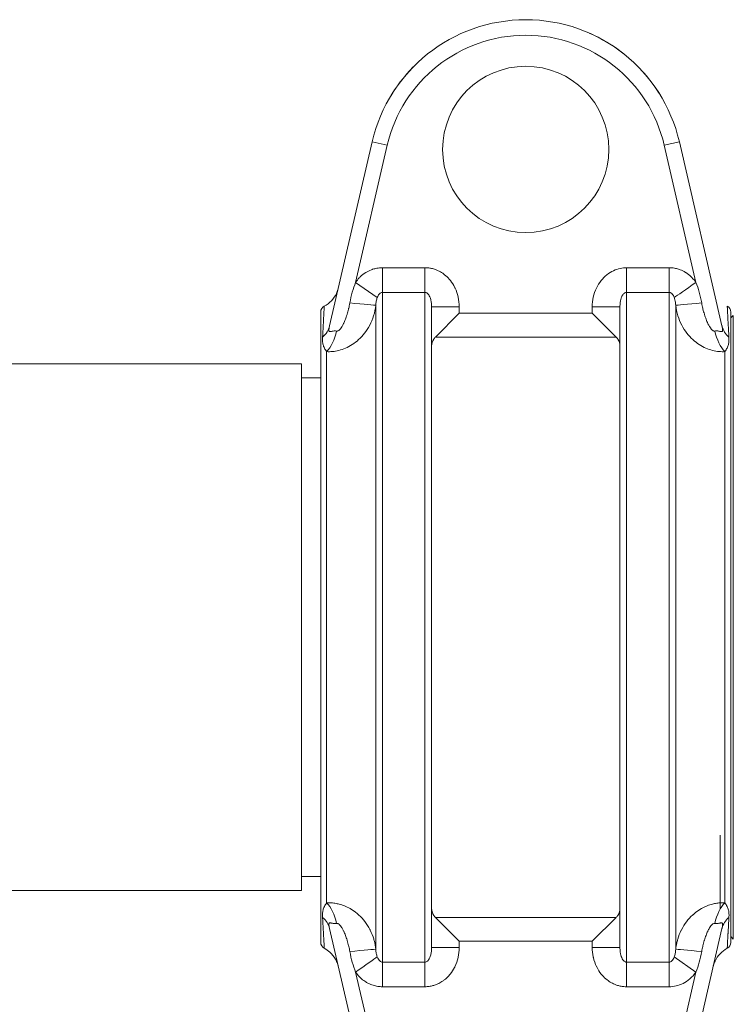
# Model space of a CAD drawing. Units: inches. Extents: x 15 to 210, y 1 to 308.
# Drawn here: x 72 to 75, y 37 to 41 of the extents above; entities that cross this region are included whole.
import ezdxf

# ---------------------------------------------------------------- set-up
doc = ezdxf.new("R2010")
doc.units = ezdxf.units.IN
doc.header["$MEASUREMENT"] = 0

# ---------------------------------------------------------------- blocks, each defined once
blk = doc.blocks.new('8_INCH_CR2_TD_FRONT')
at = {"color": 0, "linetype": 'Continuous', "lineweight": 0, "extrusion": (0, 1, 2.22045e-16)}
for p, q in [((6.6956, 11.9225), (6.5032, 11.0921)), ((6.7638, 11.9067), (6.6206, 11.2885)), ((6.6956, 11.9225), (6.7638, 11.9067)), ((8.0815, 11.9225), (8.0133, 11.9067)), ((8.1565, 11.2885), (8.0133, 11.9067)), ((8.2738, 11.0921), (8.0815, 11.9225)), ((6.7419, 11.3547), (6.9335, 11.3547)), ((6.7419, 11.2436), (6.7419, 11.3547)), ((6.9335, 11.2436), (6.9335, 11.3547)), ((7.8435, 11.3547), (8.0352, 11.3547)), ((7.8435, 11.2436), (7.8435, 11.3547)), ((8.0352, 11.2436), (8.0352, 11.3547)), ((6.7184, 11.22), (6.6206, 11.2885)), ((6.7419, 8.2227), (6.7419, 11.2436)), ((6.7419, 11.2436), (6.9335, 11.2436)), ((6.9335, 11.2436), (6.9335, 8.2227)), ((7.8435, 11.2436), (8.0352, 11.2436)), ((7.8435, 8.2227), (7.8435, 11.2436)), ((8.0352, 11.2436), (8.0352, 8.2227)), ((6.4635, 9.7332), (6.4635, 11.1548)), ((6.7121, 11.1857), (6.7121, 8.2806)), ((6.9635, 8.2884), (6.9635, 11.178)), ((6.9635, 11.178), (7.0885, 11.178)), ((6.981, 11.0418), (7.0885, 11.1494)), ((7.0885, 11.178), (7.0885, 11.1494)), ((7.6885, 11.1494), (7.0885, 11.1494)), ((7.6885, 11.1494), (7.6885, 11.178)), ((7.8135, 11.178), (7.6885, 11.178)), ((7.7961, 11.0418), (7.6885, 11.1494)), ((7.8135, 11.178), (7.8135, 8.2884)), ((8.065, 8.2806), (8.065, 11.1857)), ((8.3135, 8.3116), (8.3135, 11.1548)), ((8.3135, 11.1283), (8.325, 11.1397)), ((8.325, 8.3266), (8.325, 11.1397)), ((7.7961, 11.0418), (6.981, 11.0418)), ((6.4903, 10.9761), (6.4903, 8.4902)), ((8.2868, 8.4902), (8.2868, 10.9761)), ((4.5635, 10.9207), (6.3765, 10.9207)), ((6.3765, 8.5457), (6.3765, 10.9207)), ((6.4635, 10.8582), (6.3765, 10.8582)), ((6.4635, 8.3116), (6.4635, 9.7332)), ((8.266, 8.4625), (8.266, 8.7956)), ((6.4635, 8.6082), (6.3765, 8.6082)), ((4.5635, 8.5457), (6.3765, 8.5457)), ((8.266, 8.49), (8.266, 8.49)), ((6.981, 8.4245), (7.0885, 8.3169)), ((6.981, 8.4245), (7.7961, 8.4245)), ((7.7961, 8.4245), (7.6885, 8.3169)), ((6.5032, 8.3743), (6.6956, 7.5438)), ((8.0815, 7.5438), (8.2738, 8.3743)), ((7.0885, 8.3169), (7.0885, 8.2884)), ((7.0885, 8.3169), (7.6885, 8.3169)), ((7.6885, 8.2884), (7.6885, 8.3169)), ((8.3135, 8.3381), (8.325, 8.3266)), ((6.9635, 8.2884), (7.0885, 8.2884)), ((7.8135, 8.2884), (7.6885, 8.2884)), ((6.7419, 8.2227), (6.7419, 8.1117)), ((6.9335, 8.2227), (6.7419, 8.2227)), ((6.9335, 8.2227), (6.9335, 8.1117)), ((8.0352, 8.2227), (7.8435, 8.2227)), ((7.8435, 8.2227), (7.8435, 8.1117)), ((8.0352, 8.2227), (8.0352, 8.1117)), ((8.0586, 8.2464), (8.1565, 8.1779)), ((6.6206, 8.1779), (6.7638, 7.5596)), ((8.0133, 7.5596), (8.1565, 8.1779)), ((6.9335, 8.1117), (6.7419, 8.1117)), ((8.0352, 8.1117), (7.8435, 8.1117))]:
    blk.add_line(p, q, dxfattribs=at)
at = {"color": 0, "linetype": 'Continuous', "lineweight": 0, "extrusion": (0, 2.22045e-16, -1)}
blk.add_circle((-7.3885, 11.8882), 0.375, dxfattribs=at)
at = {"color": 0, "linetype": 'Continuous', "lineweight": 0}
for radius in [0.7113, 0.6413]:
    blk.add_arc((7.3885, 11.762), radius, 13.0418, 166.9582, dxfattribs=at)
at = {"color": 0, "linetype": 'Continuous', "lineweight": 0, "extrusion": (0, 2.22045e-16, -1)}
for centre, start, end in [((-6.4935, 11.1548), 360, 62.1851), ((-8.2835, 11.1548), 117.813, 180), ((-6.4935, 8.3116), 297.8632, 0), ((-8.2835, 8.3116), 180, 242.1493)]:
    blk.add_arc(centre, 0.03, start, end, dxfattribs=at)
at = {"color": 0, "linetype": 'Continuous', "lineweight": 0}
for centre, major_axis, ratio, start_param, end_param in [((8.1565, 11.2885), (-0.1024, -0.0717), 0.000286, 0.299635, 1.570935), ((8.1893, 11.1973), (-0.1245, -0.0116), 0.007841, 0.05328, 1.51304), ((6.3815, 11.1203), (0.1218, -0.0282), 0.838877, -0.562613, 0.000026), ((6.4769, 11.0826), (0.0258, 0.1223), 0.479354, -2.516767, -1.580369), ((8.3002, 8.3838), (-0.0258, -0.1223), 0.479352, -2.516772, -1.580373), ((8.3956, 8.3461), (-0.1218, 0.0282), 0.838889, -0.562634, 0.000009), ((6.5878, 8.269), (0.1245, 0.0116), 0.007841, 0.053324, 1.51304), ((6.6206, 8.1779), (0.1024, 0.0717), 0.000353, 0.299677, 1.570961)]:
    blk.add_ellipse(centre, major_axis=major_axis, ratio=ratio, start_param=start_param, end_param=end_param, dxfattribs=at)
at = {"color": 0, "linetype": 'Continuous', "lineweight": 0, "extrusion": (0, 2.22045e-16, -1)}
for centre, major_axis, ratio, start_param, end_param in [((6.5878, 11.1974), (0.1245, -0.0116), 0.007957, 0.053358, 1.512861), ((8.3002, 11.0826), (-0.0258, 0.1223), 0.479338, -2.516757, -1.580358), ((8.3956, 11.1203), (-0.1218, -0.0282), 0.838913, -0.562656, -0.003831), ((6.4769, 8.3838), (0.0258, -0.1223), 0.479334, -2.516756, -1.580354), ((6.3815, 8.3461), (0.1218, 0.0282), 0.838903, -0.562646, -0.000007), ((8.1893, 8.269), (-0.1245, 0.0116), 0.008018, 0.053388, 1.51283)]:
    blk.add_ellipse(centre, major_axis=major_axis, ratio=ratio, start_param=start_param, end_param=end_param, dxfattribs=at)
at = {"color": 0, "linetype": 'Continuous', "lineweight": 0}
for points in [[(7.6745, 12.4133), (7.7299, 12.389), (7.7821, 12.3575), (7.8286, 12.3209)], [(6.7739, 12.12), (6.8031, 12.1702), (6.8391, 12.2176), (6.8808, 12.2601)], [(8.3052, 8.4244), (8.3054, 8.4271), (8.3056, 8.4325), (8.3055, 8.441), (8.3048, 8.4493), (8.3033, 8.4574), (8.301, 8.4654), (8.2974, 8.4736), (8.2925, 8.4821), (8.2888, 8.4875), (8.2868, 8.4902)]]:
    blk.add_open_spline(points, degree=3, dxfattribs=at)
for points, knots in [([(7.8966, 12.2598), (7.9098, 12.2463), (7.9224, 12.2324), (7.9603, 12.187), (7.9834, 12.154), (8.0034, 12.1197)], [0.1693416, 0.1693416, 0.1693416, 0.1693416, 0.2289807, 0.2289807, 0.357893, 0.357893, 0.357893, 0.357893]), ([(6.6206, 11.2885), (6.6258, 11.2959), (6.6314, 11.3027), (6.6373, 11.3088), (6.6389, 11.3104), (6.6405, 11.312), (6.6421, 11.3135), (6.6498, 11.3209), (6.6581, 11.3273), (6.6665, 11.3326), (6.6749, 11.3379), (6.6835, 11.3421), (6.692, 11.3453), (6.6939, 11.3461), (6.6959, 11.3468), (6.6978, 11.3474), (6.7043, 11.3496), (6.7108, 11.3513), (6.7173, 11.3524), (6.721, 11.3531), (6.7247, 11.3536), (6.7284, 11.354), (6.733, 11.3544), (6.7375, 11.3547), (6.7419, 11.3547)], [0, 0, 0, 0, 0.158047, 0.158047, 0.158047, 0.2, 0.2, 0.2, 0.4, 0.4, 0.4, 0.6, 0.6, 0.6, 0.645854, 0.645854, 0.645854, 0.8, 0.8, 0.8, 0.889862, 0.889862, 0.889862, 1, 1, 1, 1]), ([(6.9335, 11.3547), (6.9384, 11.3547), (6.9433, 11.3544), (6.9482, 11.3539), (6.9531, 11.3534), (6.958, 11.3526), (6.963, 11.3515), (6.969, 11.3502), (6.975, 11.3485), (6.981, 11.3463), (6.985, 11.3448), (6.9891, 11.3431), (6.9931, 11.3412), (7.0001, 11.338), (7.007, 11.3341), (7.0137, 11.3295), (7.0167, 11.3275), (7.0196, 11.3253), (7.0225, 11.323), (7.0299, 11.3171), (7.037, 11.3104), (7.0437, 11.3028), (7.0454, 11.3008), (7.0472, 11.2987), (7.0489, 11.2966), (7.056, 11.2876), (7.0624, 11.2777), (7.0678, 11.2668), (7.0685, 11.2654), (7.0693, 11.264), (7.0699, 11.2625), (7.0757, 11.2503), (7.0803, 11.237), (7.0835, 11.2231), (7.0836, 11.2228), (7.0836, 11.2225), (7.0837, 11.2222), (7.0869, 11.2081), (7.0885, 11.1934), (7.0885, 11.178)], [0, 0, 0, 0, 0.071323, 0.071323, 0.071323, 0.142857, 0.142857, 0.142857, 0.228012, 0.228012, 0.228012, 0.285714, 0.285714, 0.285714, 0.384622, 0.384622, 0.384622, 0.428571, 0.428571, 0.428571, 0.541191, 0.541191, 0.541191, 0.571429, 0.571429, 0.571429, 0.697675, 0.697675, 0.697675, 0.714286, 0.714286, 0.714286, 0.854024, 0.854024, 0.854024, 0.857143, 0.857143, 0.857143, 1, 1, 1, 1]), ([(7.6885, 11.178), (7.6885, 11.1933), (7.6902, 11.208), (7.6934, 11.2221), (7.6965, 11.2362), (7.7012, 11.2499), (7.7071, 11.2624), (7.713, 11.2749), (7.7201, 11.2862), (7.7281, 11.2964), (7.7361, 11.3065), (7.745, 11.3154), (7.7544, 11.3229), (7.7638, 11.3303), (7.7738, 11.3365), (7.7839, 11.3412), (7.794, 11.346), (7.8042, 11.3493), (7.8142, 11.3515), (7.8242, 11.3537), (7.8339, 11.3547), (7.8435, 11.3547)], [0, 0, 0, 0, 0.1428571, 0.1428571, 0.1428571, 0.2857143, 0.2857143, 0.2857143, 0.4285714, 0.4285714, 0.4285714, 0.5714286, 0.5714286, 0.5714286, 0.7142857, 0.7142857, 0.7142857, 0.8571429, 0.8571429, 0.8571429, 1, 1, 1, 1]), ([(8.0352, 11.3547), (8.0392, 11.3547), (8.0432, 11.3545), (8.0473, 11.3541), (8.0515, 11.3538), (8.0557, 11.3532), (8.06, 11.3524), (8.0659, 11.3513), (8.0719, 11.3498), (8.0779, 11.3479), (8.0803, 11.3471), (8.0828, 11.3463), (8.0852, 11.3453), (8.0931, 11.3423), (8.101, 11.3385), (8.1088, 11.3337), (8.1094, 11.3333), (8.11, 11.333), (8.1105, 11.3326), (8.1189, 11.3273), (8.1272, 11.321), (8.1349, 11.3136), (8.1361, 11.3125), (8.1372, 11.3114), (8.1383, 11.3103), (8.1448, 11.3038), (8.1508, 11.2965), (8.1565, 11.2885)], [0, 0, 0, 0, 0.098506, 0.098506, 0.098506, 0.2, 0.2, 0.2, 0.342063, 0.342063, 0.342063, 0.4, 0.4, 0.4, 0.58596, 0.58596, 0.58596, 0.6, 0.6, 0.6, 0.8, 0.8, 0.8, 0.829318, 0.829318, 0.829318, 1, 1, 1, 1]), ([(6.5949, 11.1957), (6.598, 11.2127), (6.6055, 11.2452), (6.6152, 11.2746), (6.6206, 11.2885)], [0, 0, 0, 0, 0.5, 0.9999996, 0.9999996, 0.9999996, 0.9999996]), ([(8.1565, 11.2885), (8.1619, 11.2746), (8.1716, 11.2452), (8.1791, 11.2127), (8.1822, 11.1957)], [0.0000478, 0.0000478, 0.0000478, 0.0000478, 0.5, 1, 1, 1, 1]), ([(6.4795, 11.1813), (6.4915, 11.1876), (6.5025, 11.196), (6.521, 11.2154), (6.5287, 11.2266), (6.5371, 11.2446), (6.5394, 11.2508), (6.5417, 11.2586), (6.5422, 11.2602), (6.5426, 11.262), (6.5426, 11.2622), (6.5427, 11.2625), (6.5428, 11.2627), (6.5428, 11.2629), (6.5428, 11.263), (6.5429, 11.2633), (6.5429, 11.2634), (6.543, 11.2636), (6.543, 11.2636), (6.543, 11.2636), (6.543, 11.2637), (6.543, 11.2637), (6.543, 11.2637), (6.543, 11.2637), (6.543, 11.2637), (6.543, 11.2637)], [0, 0, 0, 0, 0.0405008, 0.0405008, 0.0803063, 0.0803063, 0.1000284, 0.1000284, 0.1048753, 0.1048753, 0.1055364, 0.1055364, 0.1060403, 0.1060403, 0.1065477, 0.1065477, 0.1075694, 0.1075694, 0.109576, 0.109576, 0.1101441, 0.1101441, 0.110269, 0.110269, 0.1103314, 0.1103314, 0.1103314, 0.1103314]), ([(6.7184, 11.22), (6.7197, 11.2234), (6.7211, 11.2264), (6.7226, 11.2291), (6.7241, 11.2317), (6.7257, 11.234), (6.7273, 11.2358), (6.729, 11.2377), (6.7306, 11.2392), (6.7323, 11.2403), (6.7339, 11.2415), (6.7355, 11.2423), (6.7372, 11.2428), (6.7388, 11.2434), (6.7404, 11.2436), (6.7419, 11.2436)], [0, 0, 0, 0, 0.2, 0.2, 0.2, 0.4, 0.4, 0.4, 0.6, 0.6, 0.6, 0.8, 0.8, 0.8, 1, 1, 1, 1]), ([(6.9335, 11.2436), (6.9354, 11.2436), (6.9373, 11.2432), (6.9393, 11.2425), (6.9412, 11.2417), (6.9432, 11.2405), (6.9451, 11.2389), (6.947, 11.2372), (6.949, 11.2351), (6.9508, 11.2324), (6.9526, 11.2298), (6.9543, 11.2266), (6.9559, 11.2229), (6.9574, 11.2192), (6.9588, 11.2151), (6.9599, 11.2104), (6.9611, 11.2058), (6.962, 11.2006), (6.9626, 11.1952), (6.9632, 11.1898), (6.9635, 11.1841), (6.9635, 11.178)], [0, 0, 0, 0, 0.1428571, 0.1428571, 0.1428571, 0.2857143, 0.2857143, 0.2857143, 0.4285714, 0.4285714, 0.4285714, 0.5714286, 0.5714286, 0.5714286, 0.7142857, 0.7142857, 0.7142857, 0.8571429, 0.8571429, 0.8571429, 0.9999999, 0.9999999, 0.9999999, 0.9999999]), ([(7.8135, 11.178), (7.8135, 11.1839), (7.8139, 11.1895), (7.8144, 11.1948), (7.8144, 11.1949), (7.8145, 11.195), (7.8145, 11.1952), (7.8151, 11.2006), (7.816, 11.2057), (7.8171, 11.2104), (7.8172, 11.2107), (7.8173, 11.211), (7.8174, 11.2113), (7.8185, 11.2156), (7.8198, 11.2194), (7.8212, 11.2228), (7.8214, 11.2234), (7.8217, 11.224), (7.822, 11.2246), (7.8233, 11.2276), (7.8248, 11.2301), (7.8263, 11.2324), (7.8268, 11.2331), (7.8272, 11.2337), (7.8277, 11.2344), (7.8291, 11.2361), (7.8305, 11.2376), (7.832, 11.2389), (7.8327, 11.2395), (7.8334, 11.24), (7.8341, 11.2405), (7.8353, 11.2413), (7.8366, 11.242), (7.8379, 11.2425), (7.8387, 11.2428), (7.8396, 11.2431), (7.8405, 11.2433), (7.8415, 11.2435), (7.8425, 11.2436), (7.8435, 11.2436)], [0, 0, 0, 0, 0.139221, 0.139221, 0.139221, 0.142857, 0.142857, 0.142857, 0.285714, 0.285714, 0.285714, 0.295596, 0.295596, 0.295596, 0.428571, 0.428571, 0.428571, 0.452096, 0.452096, 0.452096, 0.571429, 0.571429, 0.571429, 0.608577, 0.608577, 0.608577, 0.714286, 0.714286, 0.714286, 0.765236, 0.765236, 0.765236, 0.857143, 0.857143, 0.857143, 0.92138, 0.92138, 0.92138, 1, 1, 1, 1]), ([(8.0352, 11.2436), (8.0359, 11.2436), (8.0367, 11.2435), (8.0375, 11.2434), (8.0383, 11.2433), (8.0391, 11.2431), (8.04, 11.2428), (8.0411, 11.2424), (8.0423, 11.2419), (8.0434, 11.2412), (8.0439, 11.241), (8.0444, 11.2407), (8.0449, 11.2403), (8.0464, 11.2393), (8.0479, 11.2379), (8.0494, 11.2362), (8.0495, 11.2361), (8.0496, 11.236), (8.0498, 11.2358), (8.0514, 11.234), (8.053, 11.2317), (8.0545, 11.2291), (8.0547, 11.2287), (8.0549, 11.2283), (8.0551, 11.2279), (8.0564, 11.2255), (8.0576, 11.2229), (8.0586, 11.22)], [0, 0, 0, 0, 0.098864, 0.098864, 0.098864, 0.2, 0.2, 0.2, 0.3416685, 0.3416685, 0.3416685, 0.4, 0.4, 0.4, 0.5856105, 0.5856105, 0.5856105, 0.6, 0.6, 0.6, 0.8, 0.8, 0.8, 0.8293474, 0.8293474, 0.8293474, 0.9999758, 0.9999758, 0.9999758, 0.9999758]), ([(6.5353, 11.0691), (6.5363, 11.0689), (6.5374, 11.0689), (6.5386, 11.0691), (6.5391, 11.0692), (6.5397, 11.0693), (6.5402, 11.0695), (6.5416, 11.0699), (6.543, 11.0706), (6.5445, 11.0716), (6.545, 11.072), (6.5455, 11.0724), (6.5461, 11.0728), (6.5478, 11.0741), (6.5495, 11.0758), (6.5514, 11.078), (6.5518, 11.0785), (6.5522, 11.079), (6.5526, 11.0795), (6.5546, 11.082), (6.5567, 11.0849), (6.5588, 11.0883), (6.5591, 11.0888), (6.5594, 11.0893), (6.5597, 11.0898), (6.562, 11.0936), (6.5643, 11.098), (6.5667, 11.1029), (6.5668, 11.1032), (6.567, 11.1036), (6.5672, 11.1039), (6.5697, 11.1093), (6.5723, 11.1153), (6.5748, 11.1219), (6.5773, 11.1286), (6.5798, 11.1358), (6.5822, 11.1436), (6.5824, 11.144), (6.5825, 11.1445), (6.5827, 11.1449), (6.5849, 11.1523), (6.5871, 11.1602), (6.5891, 11.1684), (6.5894, 11.1695), (6.5896, 11.1705), (6.5899, 11.1716), (6.5917, 11.1793), (6.5934, 11.1873), (6.5949, 11.1957)], [0, 0, 0, 0, 0.0763727, 0.0763727, 0.0763727, 0.1111111, 0.1111111, 0.1111111, 0.1946301, 0.1946301, 0.1946301, 0.2222222, 0.2222222, 0.2222222, 0.3126137, 0.3126137, 0.3126137, 0.3333333, 0.3333333, 0.3333333, 0.4304782, 0.4304782, 0.4304782, 0.4444444, 0.4444444, 0.4444444, 0.548442, 0.548442, 0.548442, 0.5555556, 0.5555556, 0.5555556, 0.6666667, 0.6666667, 0.6666667, 0.7777778, 0.7777778, 0.7777778, 0.7842388, 0.7842388, 0.7842388, 0.8888889, 0.8888889, 0.8888889, 0.9022032, 0.9022032, 0.9022032, 0.9999976, 0.9999976, 0.9999976, 0.9999976]), ([(6.7121, 11.1857), (6.7124, 11.1923), (6.7131, 11.1985), (6.7142, 11.2043), (6.7152, 11.21), (6.7167, 11.2153), (6.7184, 11.22)], [0, 0, 0, 0, 0.5, 0.5, 0.5, 0.9999781, 0.9999781, 0.9999781, 0.9999781]), ([(8.0586, 11.22), (8.0591, 11.2187), (8.0596, 11.2174), (8.06, 11.2161), (8.0611, 11.2124), (8.0621, 11.2085), (8.0629, 11.2043), (8.0636, 11.2007), (8.0641, 11.197), (8.0645, 11.1931), (8.0647, 11.1907), (8.0649, 11.1882), (8.065, 11.1857)], [0, 0, 0, 0, 0.133248, 0.133248, 0.133248, 0.5, 0.5, 0.5, 0.810393, 0.810393, 0.810393, 1, 1, 1, 1]), ([(8.1822, 11.1957), (8.1837, 11.1873), (8.1854, 11.1793), (8.1872, 11.1715), (8.1875, 11.1705), (8.1877, 11.1695), (8.1879, 11.1685), (8.19, 11.1603), (8.1922, 11.1523), (8.1944, 11.1449), (8.1946, 11.1445), (8.1947, 11.1441), (8.1948, 11.1437), (8.1972, 11.1359), (8.1997, 11.1287), (8.2023, 11.122), (8.2048, 11.1154), (8.2074, 11.1094), (8.2099, 11.104), (8.2101, 11.1036), (8.2103, 11.1032), (8.2105, 11.1028), (8.2128, 11.0979), (8.2151, 11.0936), (8.2174, 11.0899), (8.2177, 11.0893), (8.218, 11.0888), (8.2184, 11.0882), (8.2204, 11.0849), (8.2225, 11.082), (8.2244, 11.0795), (8.2249, 11.079), (8.2253, 11.0784), (8.2258, 11.0779), (8.2276, 11.0758), (8.2293, 11.0741), (8.231, 11.0728), (8.2316, 11.0724), (8.2321, 11.072), (8.2326, 11.0716), (8.2341, 11.0706), (8.2355, 11.0699), (8.2369, 11.0695), (8.2375, 11.0693), (8.238, 11.0691), (8.2386, 11.0691), (8.2397, 11.0689), (8.2408, 11.0689), (8.2418, 11.0691)], [0.0000006, 0.0000006, 0.0000006, 0.0000006, 0.0985218, 0.0985218, 0.0985218, 0.1111111, 0.1111111, 0.1111111, 0.2165853, 0.2165853, 0.2165853, 0.2222222, 0.2222222, 0.2222222, 0.3333333, 0.3333333, 0.3333333, 0.4444444, 0.4444444, 0.4444444, 0.4525938, 0.4525938, 0.4525938, 0.5555556, 0.5555556, 0.5555556, 0.5706663, 0.5706663, 0.5706663, 0.6666667, 0.6666667, 0.6666667, 0.6886283, 0.6886283, 0.6886283, 0.7777778, 0.7777778, 0.7777778, 0.8067211, 0.8067211, 0.8067211, 0.8888889, 0.8888889, 0.8888889, 0.9250996, 0.9250996, 0.9250996, 1, 1, 1, 1]), ([(6.4795, 11.1813), (6.4795, 11.1813), (6.4795, 11.1813), (6.4795, 11.1813), (6.4795, 11.1813), (6.4795, 11.1813), (6.4795, 11.1813), (6.4795, 11.1811), (6.4794, 11.1775), (6.479, 11.1707), (6.479, 11.1703), (6.4789, 11.17), (6.4789, 11.1696), (6.4785, 11.1626), (6.478, 11.1525), (6.4773, 11.1403), (6.4773, 11.1394), (6.4772, 11.1385), (6.4772, 11.1375), (6.4765, 11.1254), (6.4758, 11.1113), (6.4749, 11.0959), (6.4748, 11.0943), (6.4747, 11.0927), (6.4746, 11.0911), (6.4738, 11.0758), (6.4729, 11.0592), (6.4719, 11.0419)], [0.4999495, 0.4999495, 0.4999495, 0.4999495, 0.5, 0.5, 0.5, 0.5031225, 0.5031225, 0.5031225, 0.625, 0.625, 0.625, 0.630984, 0.630984, 0.630984, 0.75, 0.75, 0.75, 0.7589382, 0.7589382, 0.7589382, 0.875, 0.875, 0.875, 0.8868645, 0.8868645, 0.8868645, 1, 1, 1, 1]), ([(6.4903, 10.9761), (6.4985, 10.9758), (6.5159, 10.976), (6.5451, 10.9808), (6.5755, 10.9909), (6.6055, 11.0068), (6.6349, 11.029), (6.6621, 11.0582), (6.6856, 11.0942), (6.7035, 11.1368), (6.7103, 11.1689), (6.7121, 11.1857)], [0.0000015, 0.0000015, 0.0000015, 0.0000015, 0.1111111, 0.2222222, 0.3333333, 0.4444444, 0.5555556, 0.6666667, 0.7777778, 0.8888889, 0.9999692, 0.9999692, 0.9999692, 0.9999692]), ([(8.065, 11.1857), (8.0668, 11.169), (8.0735, 11.137), (8.0914, 11.0944), (8.1148, 11.0584), (8.1421, 11.0291), (8.1714, 11.0069), (8.2015, 10.991), (8.2319, 10.9808), (8.2612, 10.976), (8.2786, 10.9758), (8.2868, 10.9761)], [0.0000153, 0.0000153, 0.0000153, 0.0000153, 0.1111111, 0.2222222, 0.3333333, 0.4444444, 0.5555556, 0.6666667, 0.7777778, 0.8888889, 1, 1, 1, 1]), ([(8.3052, 11.0419), (8.3041, 11.0611), (8.3031, 11.0793), (8.3022, 11.0959), (8.3013, 11.1125), (8.3004, 11.1275), (8.2998, 11.1403), (8.2991, 11.153), (8.2985, 11.1635), (8.2981, 11.1705), (8.2977, 11.1776), (8.2975, 11.1813), (8.2975, 11.1813), (8.2975, 11.1813), (8.2975, 11.1813), (8.2975, 11.1813)], [0, 0, 0, 0, 0.125, 0.125, 0.125, 0.25, 0.25, 0.25, 0.375, 0.375, 0.375, 0.5, 0.5, 0.5, 0.5000737, 0.5000737, 0.5000737, 0.5000737]), ([(6.5032, 11.0921), (6.5023, 11.0879), (6.5015, 11.0842), (6.5011, 11.081), (6.5006, 11.0778), (6.5003, 11.0751), (6.5004, 11.073), (6.5004, 11.0708), (6.5008, 11.0693), (6.5014, 11.0683), (6.502, 11.0673), (6.5029, 11.0667), (6.5042, 11.0665), (6.5054, 11.0663), (6.5069, 11.0664), (6.5088, 11.0668), (6.5108, 11.0672), (6.5131, 11.0677), (6.5158, 11.0683), (6.5185, 11.0688), (6.5216, 11.0694), (6.5249, 11.0696), (6.5282, 11.0698), (6.5317, 11.0697), (6.5353, 11.0691)], [0.0000069, 0.0000069, 0.0000069, 0.0000069, 0.125, 0.125, 0.125, 0.25, 0.25, 0.25, 0.375, 0.375, 0.375, 0.5, 0.5, 0.5, 0.625, 0.625, 0.625, 0.75, 0.75, 0.75, 0.875, 0.875, 0.875, 0.9999933, 0.9999933, 0.9999933, 0.9999933]), ([(8.2418, 11.0691), (8.2437, 11.0694), (8.2456, 11.0696), (8.2475, 11.0697), (8.2491, 11.0697), (8.2507, 11.0697), (8.2523, 11.0696), (8.2543, 11.0694), (8.2561, 11.0692), (8.2579, 11.0689), (8.2592, 11.0687), (8.2604, 11.0685), (8.2616, 11.0682), (8.2633, 11.0679), (8.2649, 11.0675), (8.2663, 11.0672), (8.2671, 11.067), (8.2679, 11.0668), (8.2686, 11.0667), (8.2699, 11.0665), (8.271, 11.0664), (8.2719, 11.0664), (8.2724, 11.0664), (8.2728, 11.0665), (8.2732, 11.0665), (8.2741, 11.0667), (8.2747, 11.0671), (8.2753, 11.0677), (8.2755, 11.0679), (8.2757, 11.0682), (8.2758, 11.0685), (8.2763, 11.0694), (8.2765, 11.0705), (8.2766, 11.0719), (8.2767, 11.0723), (8.2767, 11.0728), (8.2767, 11.0733), (8.2767, 11.075), (8.2766, 11.0771), (8.2763, 11.0794), (8.2762, 11.08), (8.2761, 11.0806), (8.276, 11.0813), (8.2756, 11.0839), (8.275, 11.0869), (8.2743, 11.0902), (8.2741, 11.0908), (8.274, 11.0914), (8.2738, 11.0921)], [0.0000162, 0.0000162, 0.0000162, 0.0000162, 0.0662467, 0.0662467, 0.0662467, 0.125, 0.125, 0.125, 0.1972661, 0.1972661, 0.1972661, 0.25, 0.25, 0.25, 0.3282311, 0.3282311, 0.3282311, 0.375, 0.375, 0.375, 0.4579765, 0.4579765, 0.4579765, 0.5, 0.5, 0.5, 0.5883941, 0.5883941, 0.5883941, 0.625, 0.625, 0.625, 0.7188966, 0.7188966, 0.7188966, 0.75, 0.75, 0.75, 0.8495119, 0.8495119, 0.8495119, 0.875, 0.875, 0.875, 0.9802783, 0.9802783, 0.9802783, 0.9999967, 0.9999967, 0.9999967, 0.9999967]), ([(6.4719, 11.0419), (6.4717, 11.0387), (6.4716, 11.0355), (6.4716, 11.0324), (6.4715, 11.0293), (6.4716, 11.0263), (6.4718, 11.0234), (6.472, 11.0206), (6.4723, 11.0178), (6.4727, 11.0152), (6.4731, 11.0126), (6.4736, 11.01), (6.4743, 11.0075), (6.4749, 11.005), (6.4757, 11.0025), (6.4767, 10.9999), (6.4777, 10.9974), (6.4788, 10.9947), (6.4802, 10.9921), (6.4816, 10.9894), (6.4832, 10.9867), (6.4849, 10.984), (6.4866, 10.9814), (6.4884, 10.9788), (6.4903, 10.9761)], [0.0000007, 0.0000007, 0.0000007, 0.0000007, 0.125, 0.125, 0.125, 0.25, 0.25, 0.25, 0.375, 0.375, 0.375, 0.5, 0.5, 0.5, 0.625, 0.625, 0.625, 0.75, 0.75, 0.75, 0.875, 0.875, 0.875, 1, 1, 1, 1]), ([(6.981, 11.0418), (6.978, 11.0389), (6.9754, 11.0358), (6.9666, 11.023), (6.9635, 11.0123), (6.9635, 11.0021)], [1.3872728, 1.3872728, 1.3872728, 1.3872728, 1.433909, 1.433909, 1.5752772, 1.5752772, 1.5752772, 1.5752772]), ([(7.7961, 11.0418), (7.7991, 11.0389), (7.8016, 11.0358), (7.8105, 11.023), (7.8135, 11.0123), (7.8135, 11.0021)], [-1.7805582, -1.7805582, -1.7805582, -1.7805582, -1.733922, -1.733922, -1.5925538, -1.5925538, -1.5925538, -1.5925538]), ([(8.2868, 10.9761), (8.2887, 10.9788), (8.2906, 10.9814), (8.2923, 10.9842), (8.294, 10.9869), (8.2956, 10.9896), (8.297, 10.9924), (8.2984, 10.9951), (8.2996, 10.9978), (8.3006, 11.0004), (8.3016, 11.003), (8.3023, 11.0056), (8.303, 11.0081), (8.3036, 11.0106), (8.3041, 11.0132), (8.3045, 11.0158), (8.3049, 11.0184), (8.3051, 11.0211), (8.3053, 11.024), (8.3055, 11.0268), (8.3056, 11.0297), (8.3055, 11.0327), (8.3055, 11.0357), (8.3054, 11.0388), (8.3052, 11.0419)], [0.0000045, 0.0000045, 0.0000045, 0.0000045, 0.125, 0.125, 0.125, 0.25, 0.25, 0.25, 0.375, 0.375, 0.375, 0.5, 0.5, 0.5, 0.625, 0.625, 0.625, 0.75, 0.75, 0.75, 0.875, 0.875, 0.875, 0.9999896, 0.9999896, 0.9999896, 0.9999896]), ([(6.4903, 8.4902), (6.4883, 8.4875), (6.4865, 8.4848), (6.4847, 8.482), (6.4829, 8.4793), (6.4813, 8.4764), (6.4799, 8.4736), (6.4785, 8.4708), (6.4773, 8.468), (6.4763, 8.4654), (6.4753, 8.4627), (6.4745, 8.46), (6.4739, 8.4574), (6.4733, 8.4548), (6.4728, 8.4521), (6.4725, 8.4494), (6.4721, 8.4467), (6.4719, 8.444), (6.4717, 8.4412), (6.4716, 8.4384), (6.4715, 8.4355), (6.4716, 8.4327), (6.4716, 8.4299), (6.4717, 8.4271), (6.4719, 8.4244)], [0.0000055, 0.0000055, 0.0000055, 0.0000055, 0.125, 0.125, 0.125, 0.25, 0.25, 0.25, 0.375, 0.375, 0.375, 0.5, 0.5, 0.5, 0.625, 0.625, 0.625, 0.75, 0.75, 0.75, 0.875, 0.875, 0.875, 0.9999951, 0.9999951, 0.9999951, 0.9999951]), ([(6.7121, 8.2806), (6.7106, 8.2944), (6.7081, 8.3077), (6.7046, 8.3205), (6.704, 8.3227), (6.7034, 8.325), (6.7027, 8.3271), (6.6986, 8.3408), (6.6933, 8.3539), (6.6872, 8.3661), (6.6867, 8.3671), (6.6862, 8.3682), (6.6857, 8.3692), (6.6789, 8.3822), (6.6712, 8.3943), (6.6628, 8.4053), (6.6544, 8.4163), (6.6454, 8.4262), (6.6359, 8.4349), (6.6353, 8.4354), (6.6347, 8.436), (6.6341, 8.4365), (6.6253, 8.4445), (6.6161, 8.4515), (6.6068, 8.4576), (6.6055, 8.4585), (6.6041, 8.4593), (6.6028, 8.4602), (6.5942, 8.4655), (6.5855, 8.4701), (6.5767, 8.4739), (6.5747, 8.4748), (6.5726, 8.4757), (6.5705, 8.4765), (6.5624, 8.4798), (6.5543, 8.4824), (6.5463, 8.4844), (6.5435, 8.4851), (6.5408, 8.4858), (6.538, 8.4863), (6.5308, 8.4879), (6.5237, 8.4889), (6.5169, 8.4895), (6.5137, 8.4899), (6.5105, 8.4901), (6.5073, 8.4902), (6.5014, 8.4905), (6.4958, 8.4905), (6.4903, 8.4902)], [0.0000258, 0.0000258, 0.0000258, 0.0000258, 0.094683, 0.094683, 0.094683, 0.1111111, 0.1111111, 0.1111111, 0.2136664, 0.2136664, 0.2136664, 0.2222222, 0.2222222, 0.2222222, 0.3333333, 0.3333333, 0.3333333, 0.4444444, 0.4444444, 0.4444444, 0.4515856, 0.4515856, 0.4515856, 0.5555556, 0.5555556, 0.5555556, 0.5705924, 0.5705924, 0.5705924, 0.6666667, 0.6666667, 0.6666667, 0.6894518, 0.6894518, 0.6894518, 0.7777778, 0.7777778, 0.7777778, 0.8083686, 0.8083686, 0.8083686, 0.8888889, 0.8888889, 0.8888889, 0.9276225, 0.9276225, 0.9276225, 1, 1, 1, 1]), ([(8.2868, 8.4902), (8.2814, 8.4905), (8.2759, 8.4905), (8.2702, 8.4902), (8.2669, 8.4901), (8.2635, 8.4899), (8.2601, 8.4895), (8.2534, 8.4889), (8.2465, 8.4879), (8.2394, 8.4864), (8.2365, 8.4858), (8.2336, 8.4851), (8.2307, 8.4844), (8.2228, 8.4824), (8.2148, 8.4798), (8.2069, 8.4766), (8.2047, 8.4758), (8.2024, 8.4748), (8.2002, 8.4739), (8.1916, 8.4701), (8.183, 8.4656), (8.1745, 8.4603), (8.173, 8.4594), (8.1716, 8.4585), (8.1701, 8.4575), (8.1609, 8.4515), (8.1519, 8.4446), (8.1431, 8.4367), (8.1424, 8.436), (8.1417, 8.4354), (8.141, 8.4347), (8.1316, 8.426), (8.1225, 8.4161), (8.1141, 8.4051), (8.1057, 8.3941), (8.098, 8.382), (8.0913, 8.3689), (8.0908, 8.368), (8.0904, 8.3671), (8.0899, 8.3662), (8.0838, 8.3539), (8.0785, 8.3407), (8.0743, 8.3269), (8.0737, 8.3249), (8.0731, 8.3228), (8.0725, 8.3207), (8.069, 8.3078), (8.0665, 8.2944), (8.065, 8.2806)], [0.0000018, 0.0000018, 0.0000018, 0.0000018, 0.070728, 0.070728, 0.070728, 0.1111111, 0.1111111, 0.1111111, 0.1901159, 0.1901159, 0.1901159, 0.2222222, 0.2222222, 0.2222222, 0.3091497, 0.3091497, 0.3091497, 0.3333333, 0.3333333, 0.3333333, 0.428113, 0.428113, 0.428113, 0.4444444, 0.4444444, 0.4444444, 0.5472376, 0.5472376, 0.5472376, 0.5555556, 0.5555556, 0.5555556, 0.6666667, 0.6666667, 0.6666667, 0.7777778, 0.7777778, 0.7777778, 0.7853835, 0.7853835, 0.7853835, 0.8888889, 0.8888889, 0.8888889, 0.9044808, 0.9044808, 0.9044808, 0.9999622, 0.9999622, 0.9999622, 0.9999622]), ([(6.981, 8.4245), (6.978, 8.4274), (6.9754, 8.4305), (6.9666, 8.4434), (6.9635, 8.4541), (6.9635, 8.4643)], [1.3872728, 1.3872728, 1.3872728, 1.3872728, 1.433909, 1.433909, 1.5752772, 1.5752772, 1.5752772, 1.5752772]), ([(7.7961, 8.4245), (7.7991, 8.4274), (7.8016, 8.4305), (7.8105, 8.4434), (7.8135, 8.4541), (7.8135, 8.4643)], [0.3313291, 0.3313291, 0.3313291, 0.3313291, 0.3779654, 0.3779654, 0.5193335, 0.5193335, 0.5193335, 0.5193335]), ([(6.4719, 8.4244), (6.4723, 8.4175), (6.4726, 8.4107), (6.473, 8.404), (6.4731, 8.4017), (6.4733, 8.3995), (6.4734, 8.3973), (6.4738, 8.3904), (6.4742, 8.3837), (6.4745, 8.3771), (6.4746, 8.3752), (6.4747, 8.3734), (6.4748, 8.3715), (6.4752, 8.3647), (6.4756, 8.3581), (6.4759, 8.3517), (6.476, 8.3502), (6.4761, 8.3487), (6.4762, 8.3472), (6.4765, 8.3407), (6.4769, 8.3343), (6.4772, 8.3284), (6.4773, 8.3272), (6.4773, 8.3261), (6.4774, 8.325), (6.4777, 8.319), (6.478, 8.3133), (6.4783, 8.3083), (6.4783, 8.3075), (6.4784, 8.3068), (6.4784, 8.3061), (6.4787, 8.301), (6.4789, 8.2966), (6.4791, 8.2931), (6.4791, 8.2928), (6.4792, 8.2924), (6.4792, 8.2921), (6.4794, 8.2887), (6.4795, 8.2863), (6.4795, 8.2854), (6.4795, 8.2854), (6.4795, 8.2853), (6.4795, 8.2853), (6.4795, 8.2851), (6.4795, 8.285), (6.4795, 8.285)], [0, 0, 0, 0, 0.0535914, 0.0535914, 0.0535914, 0.0714286, 0.0714286, 0.0714286, 0.1271579, 0.1271579, 0.1271579, 0.1428571, 0.1428571, 0.1428571, 0.2008201, 0.2008201, 0.2008201, 0.2142857, 0.2142857, 0.2142857, 0.2744614, 0.2744614, 0.2744614, 0.2857143, 0.2857143, 0.2857143, 0.3481181, 0.3481181, 0.3481181, 0.3571429, 0.3571429, 0.3571429, 0.4217406, 0.4217406, 0.4217406, 0.4285714, 0.4285714, 0.4285714, 0.4954673, 0.4954673, 0.4954673, 0.5, 0.5, 0.5, 0.515055, 0.515055, 0.515055, 0.515055]), ([(6.5353, 8.3973), (6.5337, 8.397), (6.5321, 8.3968), (6.5306, 8.3967), (6.5285, 8.3966), (6.5265, 8.3967), (6.5246, 8.3968), (6.5229, 8.3969), (6.5213, 8.3971), (6.5197, 8.3973), (6.5181, 8.3976), (6.5166, 8.3979), (6.5152, 8.3982), (6.5136, 8.3985), (6.5122, 8.3989), (6.5109, 8.3991), (6.5099, 8.3994), (6.5089, 8.3996), (6.5081, 8.3997), (6.5069, 8.3999), (6.5059, 8.4), (6.505, 8.3999), (6.5044, 8.3999), (6.5039, 8.3998), (6.5035, 8.3997), (6.5027, 8.3995), (6.5021, 8.399), (6.5016, 8.3984), (6.5014, 8.3981), (6.5012, 8.3977), (6.501, 8.3973), (6.5007, 8.3964), (6.5005, 8.3952), (6.5004, 8.3938), (6.5004, 8.3933), (6.5004, 8.3927), (6.5004, 8.3921), (6.5004, 8.3903), (6.5006, 8.3882), (6.501, 8.386), (6.5011, 8.3854), (6.5012, 8.3847), (6.5013, 8.3841), (6.5017, 8.3815), (6.5022, 8.3788), (6.5029, 8.3759), (6.503, 8.3753), (6.5031, 8.3748), (6.5032, 8.3743)], [0.0000165, 0.0000165, 0.0000165, 0.0000165, 0.0539309, 0.0539309, 0.0539309, 0.125, 0.125, 0.125, 0.1866972, 0.1866972, 0.1866972, 0.25, 0.25, 0.25, 0.3196658, 0.3196658, 0.3196658, 0.375, 0.375, 0.375, 0.4513051, 0.4513051, 0.4513051, 0.5, 0.5, 0.5, 0.5834559, 0.5834559, 0.5834559, 0.625, 0.625, 0.625, 0.7158627, 0.7158627, 0.7158627, 0.75, 0.75, 0.75, 0.8483058, 0.8483058, 0.8483058, 0.875, 0.875, 0.875, 0.9811596, 0.9811596, 0.9811596, 0.9999964, 0.9999964, 0.9999964, 0.9999964]), ([(6.5949, 8.2706), (6.5935, 8.2784), (6.5919, 8.2859), (6.5902, 8.2933), (6.5899, 8.2945), (6.5896, 8.2958), (6.5893, 8.297), (6.5874, 8.3049), (6.5853, 8.3126), (6.5831, 8.3199), (6.583, 8.3204), (6.5828, 8.321), (6.5826, 8.3216), (6.5802, 8.3294), (6.5777, 8.3367), (6.5752, 8.3434), (6.5727, 8.3501), (6.5701, 8.3562), (6.5675, 8.3616), (6.5674, 8.362), (6.5672, 8.3623), (6.567, 8.3627), (6.5647, 8.3677), (6.5623, 8.3721), (6.56, 8.376), (6.5597, 8.3765), (6.5594, 8.3771), (6.5591, 8.3776), (6.557, 8.381), (6.5549, 8.384), (6.5529, 8.3865), (6.5525, 8.3871), (6.552, 8.3877), (6.5515, 8.3882), (6.5497, 8.3903), (6.548, 8.392), (6.5463, 8.3934), (6.5457, 8.3939), (6.5451, 8.3943), (6.5445, 8.3947), (6.5431, 8.3957), (6.5416, 8.3964), (6.5403, 8.3968), (6.5397, 8.3971), (6.5391, 8.3972), (6.5385, 8.3973), (6.5374, 8.3975), (6.5363, 8.3975), (6.5353, 8.3973)], [0.0000008, 0.0000008, 0.0000008, 0.0000008, 0.0948418, 0.0948418, 0.0948418, 0.1111111, 0.1111111, 0.1111111, 0.2138431, 0.2138431, 0.2138431, 0.2222222, 0.2222222, 0.2222222, 0.3333333, 0.3333333, 0.3333333, 0.4444444, 0.4444444, 0.4444444, 0.4516059, 0.4516059, 0.4516059, 0.5555556, 0.5555556, 0.5555556, 0.5705777, 0.5705777, 0.5705777, 0.6666667, 0.6666667, 0.6666667, 0.6894211, 0.6894211, 0.6894211, 0.7777778, 0.7777778, 0.7777778, 0.8084026, 0.8084026, 0.8084026, 0.8888889, 0.8888889, 0.8888889, 0.9277373, 0.9277373, 0.9277373, 1, 1, 1, 1]), ([(8.2418, 8.3973), (8.2408, 8.3975), (8.2398, 8.3975), (8.2387, 8.3973), (8.2381, 8.3972), (8.2374, 8.3971), (8.2368, 8.3968), (8.2355, 8.3964), (8.2341, 8.3957), (8.2326, 8.3947), (8.232, 8.3943), (8.2314, 8.3939), (8.2308, 8.3934), (8.2291, 8.392), (8.2274, 8.3903), (8.2256, 8.3883), (8.2251, 8.3877), (8.2246, 8.3871), (8.2241, 8.3865), (8.2222, 8.384), (8.2202, 8.3811), (8.2181, 8.3777), (8.2177, 8.3771), (8.2174, 8.3765), (8.217, 8.3759), (8.2148, 8.3721), (8.2124, 8.3677), (8.2101, 8.3627), (8.2099, 8.3623), (8.2097, 8.3619), (8.2095, 8.3615), (8.207, 8.3561), (8.2044, 8.3499), (8.2019, 8.3432), (8.1993, 8.3365), (8.1968, 8.3292), (8.1944, 8.3215), (8.1943, 8.3209), (8.1941, 8.3204), (8.194, 8.3199), (8.1918, 8.3126), (8.1897, 8.3048), (8.1877, 8.2969), (8.1874, 8.2957), (8.1872, 8.2946), (8.1869, 8.2934), (8.1852, 8.286), (8.1836, 8.2784), (8.1822, 8.2706)], [0, 0, 0, 0, 0.07061, 0.07061, 0.07061, 0.1111111, 0.1111111, 0.1111111, 0.1900794, 0.1900794, 0.1900794, 0.2222222, 0.2222222, 0.2222222, 0.3091807, 0.3091807, 0.3091807, 0.3333333, 0.3333333, 0.3333333, 0.4281295, 0.4281295, 0.4281295, 0.4444444, 0.4444444, 0.4444444, 0.5472208, 0.5472208, 0.5472208, 0.5555556, 0.5555556, 0.5555556, 0.6666667, 0.6666667, 0.6666667, 0.7777778, 0.7777778, 0.7777778, 0.7852157, 0.7852157, 0.7852157, 0.8888889, 0.8888889, 0.8888889, 0.9043229, 0.9043229, 0.9043229, 0.9999932, 0.9999932, 0.9999932, 0.9999932]), ([(8.2738, 8.3743), (8.274, 8.3748), (8.2741, 8.3753), (8.2742, 8.3758), (8.2748, 8.3787), (8.2754, 8.3814), (8.2758, 8.384), (8.2759, 8.3846), (8.276, 8.3852), (8.2761, 8.3858), (8.2764, 8.3881), (8.2766, 8.3901), (8.2767, 8.3919), (8.2767, 8.3925), (8.2767, 8.3931), (8.2767, 8.3937), (8.2766, 8.3951), (8.2764, 8.3963), (8.2761, 8.3972), (8.2759, 8.3977), (8.2757, 8.3981), (8.2755, 8.3984), (8.275, 8.399), (8.2744, 8.3994), (8.2736, 8.3997), (8.2731, 8.3998), (8.2726, 8.3999), (8.272, 8.3999), (8.2712, 8.4), (8.2702, 8.3999), (8.269, 8.3997), (8.2681, 8.3995), (8.2671, 8.3993), (8.266, 8.3991), (8.2648, 8.3988), (8.2634, 8.3985), (8.2619, 8.3982), (8.2604, 8.3979), (8.2589, 8.3976), (8.2572, 8.3973), (8.2557, 8.3971), (8.2541, 8.3969), (8.2525, 8.3968), (8.2505, 8.3966), (8.2485, 8.3966), (8.2463, 8.3968), (8.2448, 8.3968), (8.2433, 8.397), (8.2418, 8.3973)], [0.0000079, 0.0000079, 0.0000079, 0.0000079, 0.0186366, 0.0186366, 0.0186366, 0.125, 0.125, 0.125, 0.1518832, 0.1518832, 0.1518832, 0.25, 0.25, 0.25, 0.2847473, 0.2847473, 0.2847473, 0.375, 0.375, 0.375, 0.4175869, 0.4175869, 0.4175869, 0.5, 0.5, 0.5, 0.5502003, 0.5502003, 0.5502003, 0.625, 0.625, 0.625, 0.6824995, 0.6824995, 0.6824995, 0.75, 0.75, 0.75, 0.8156993, 0.8156993, 0.8156993, 0.875, 0.875, 0.875, 0.9489505, 0.9489505, 0.9489505, 0.9999913, 0.9999913, 0.9999913, 0.9999913]), ([(8.2975, 8.285), (8.2975, 8.285), (8.2975, 8.2851), (8.2976, 8.2852), (8.2976, 8.2853), (8.2976, 8.2853), (8.2976, 8.2854), (8.2976, 8.2865), (8.2978, 8.2902), (8.2981, 8.2959), (8.2981, 8.2963), (8.2982, 8.2968), (8.2982, 8.2972), (8.2985, 8.303), (8.2989, 8.3105), (8.2994, 8.319), (8.2994, 8.32), (8.2995, 8.3209), (8.2995, 8.3219), (8.3, 8.3304), (8.3005, 8.3398), (8.301, 8.3497), (8.3011, 8.3512), (8.3012, 8.3527), (8.3013, 8.3542), (8.3018, 8.364), (8.3024, 8.3744), (8.303, 8.3852), (8.3031, 8.3872), (8.3032, 8.3893), (8.3034, 8.3913), (8.304, 8.402), (8.3046, 8.4131), (8.3052, 8.4244)], [0.4841661, 0.4841661, 0.4841661, 0.4841661, 0.5, 0.5, 0.5, 0.5044005, 0.5044005, 0.5044005, 0.6, 0.6, 0.6, 0.6073695, 0.6073695, 0.6073695, 0.7, 0.7, 0.7, 0.7103665, 0.7103665, 0.7103665, 0.8, 0.8, 0.8, 0.81334, 0.81334, 0.81334, 0.9, 0.9, 0.9, 0.9161687, 0.9161687, 0.9161687, 1, 1, 1, 1]), ([(6.543, 8.2029), (6.543, 8.2029), (6.543, 8.2029), (6.5429, 8.203), (6.5429, 8.203), (6.5429, 8.2032), (6.5429, 8.2032), (6.5428, 8.2034), (6.5428, 8.2034), (6.5428, 8.2036), (6.5428, 8.2037), (6.5427, 8.2039), (6.5427, 8.2041), (6.5425, 8.2047), (6.5424, 8.2051), (6.5414, 8.2091), (6.5403, 8.2126), (6.5367, 8.223), (6.5336, 8.2296), (6.5235, 8.2476), (6.5148, 8.2584), (6.4972, 8.2742), (6.4886, 8.2802), (6.4795, 8.285)], [0.1422109, 0.1422109, 0.1422109, 0.1422109, 0.1495579, 0.1495579, 0.1520418, 0.1520418, 0.1534022, 0.1534022, 0.154083, 0.154083, 0.154768, 0.154768, 0.155459, 0.155459, 0.1568527, 0.1568527, 0.1678573, 0.1678573, 0.1896805, 0.1896805, 0.229904, 0.229904, 0.260821, 0.260821, 0.260821, 0.260821]), ([(6.6206, 8.1779), (6.6152, 8.1918), (6.6055, 8.2211), (6.598, 8.2536), (6.5949, 8.2706)], [0.0000612, 0.0000612, 0.0000612, 0.0000612, 0.5, 1, 1, 1, 1]), ([(6.7184, 8.2464), (6.7167, 8.2511), (6.7152, 8.2564), (6.7142, 8.2621), (6.7131, 8.2679), (6.7124, 8.2741), (6.7121, 8.2806)], [0, 0, 0, 0, 0.5, 0.5, 0.5, 1, 1, 1, 1]), ([(6.9635, 8.2884), (6.9635, 8.2821), (6.9632, 8.2762), (6.9626, 8.2707), (6.9619, 8.2652), (6.961, 8.26), (6.9598, 8.2553), (6.9586, 8.2507), (6.9572, 8.2465), (6.9556, 8.2429), (6.9541, 8.2393), (6.9523, 8.2361), (6.9505, 8.2335), (6.9487, 8.2309), (6.9468, 8.2289), (6.9449, 8.2273), (6.943, 8.2257), (6.941, 8.2245), (6.9391, 8.2238), (6.9372, 8.2231), (6.9354, 8.2227), (6.9335, 8.2227)], [0, 0, 0, 0, 0.1428571, 0.1428571, 0.1428571, 0.2857143, 0.2857143, 0.2857143, 0.4285714, 0.4285714, 0.4285714, 0.5714286, 0.5714286, 0.5714286, 0.7142857, 0.7142857, 0.7142857, 0.8571429, 0.8571429, 0.8571429, 1, 1, 1, 1]), ([(7.0885, 8.2884), (7.0885, 8.273), (7.0869, 8.2585), (7.0838, 8.2445), (7.0837, 8.244), (7.0836, 8.2435), (7.0835, 8.243), (7.0801, 8.2286), (7.0753, 8.2148), (7.0692, 8.2022), (7.0686, 8.201), (7.068, 8.1998), (7.0674, 8.1986), (7.0617, 8.1875), (7.055, 8.1774), (7.0477, 8.1683), (7.0458, 8.166), (7.0439, 8.1638), (7.0419, 8.1616), (7.0354, 8.1543), (7.0283, 8.1478), (7.0211, 8.1422), (7.0176, 8.1396), (7.0142, 8.1371), (7.0106, 8.1348), (7.0045, 8.1309), (6.9982, 8.1274), (6.992, 8.1246), (6.9871, 8.1223), (6.9821, 8.1204), (6.9772, 8.1188), (6.9723, 8.1171), (6.9674, 8.1158), (6.9625, 8.1148), (6.9563, 8.1134), (6.9502, 8.1126), (6.9441, 8.1121), (6.9406, 8.1118), (6.9371, 8.1117), (6.9335, 8.1117)], [0, 0, 0, 0, 0.1378832, 0.1378832, 0.1378832, 0.1428571, 0.1428571, 0.1428571, 0.2857143, 0.2857143, 0.2857143, 0.299587, 0.299587, 0.299587, 0.4285714, 0.4285714, 0.4285714, 0.461444, 0.461444, 0.461444, 0.5714286, 0.5714286, 0.5714286, 0.6235948, 0.6235948, 0.6235948, 0.7142857, 0.7142857, 0.7142857, 0.7856236, 0.7856236, 0.7856236, 0.8571429, 0.8571429, 0.8571429, 0.9473954, 0.9473954, 0.9473954, 1, 1, 1, 1]), ([(7.8435, 8.1117), (7.8395, 8.1117), (7.8354, 8.1119), (7.8313, 8.1122), (7.8258, 8.1127), (7.8202, 8.1136), (7.8146, 8.1148), (7.8092, 8.1159), (7.8037, 8.1174), (7.7981, 8.1194), (7.7938, 8.1209), (7.7894, 8.1226), (7.785, 8.1246), (7.7782, 8.1278), (7.7713, 8.1316), (7.7646, 8.136), (7.7617, 8.138), (7.7587, 8.1401), (7.7558, 8.1424), (7.748, 8.1484), (7.7405, 8.1555), (7.7335, 8.1635), (7.732, 8.1651), (7.7306, 8.1668), (7.7292, 8.1686), (7.7214, 8.1782), (7.7144, 8.189), (7.7085, 8.201), (7.7083, 8.2015), (7.708, 8.202), (7.7078, 8.2025), (7.7017, 8.2151), (7.6969, 8.2288), (7.6936, 8.2432), (7.6933, 8.2445), (7.693, 8.2457), (7.6928, 8.247), (7.69, 8.2602), (7.6885, 8.274), (7.6885, 8.2884)], [0, 0, 0, 0, 0.0610658, 0.0610658, 0.0610658, 0.1428571, 0.1428571, 0.1428571, 0.2227485, 0.2227485, 0.2227485, 0.2857143, 0.2857143, 0.2857143, 0.3847397, 0.3847397, 0.3847397, 0.4285714, 0.4285714, 0.4285714, 0.5466722, 0.5466722, 0.5466722, 0.5714286, 0.5714286, 0.5714286, 0.7083142, 0.7083142, 0.7083142, 0.7142857, 0.7142857, 0.7142857, 0.8571429, 0.8571429, 0.8571429, 0.8699057, 0.8699057, 0.8699057, 1, 1, 1, 1]), ([(7.8435, 8.2227), (7.8417, 8.2227), (7.8399, 8.2231), (7.838, 8.2238), (7.8361, 8.2245), (7.8341, 8.2257), (7.8322, 8.2273), (7.8303, 8.2289), (7.8284, 8.231), (7.8266, 8.2336), (7.8247, 8.2362), (7.823, 8.2393), (7.8214, 8.243), (7.8198, 8.2466), (7.8184, 8.2508), (7.8173, 8.2554), (7.8161, 8.2601), (7.8152, 8.2652), (7.8145, 8.2708), (7.8139, 8.2763), (7.8135, 8.2821), (7.8135, 8.2884)], [0, 0, 0, 0, 0.1428571, 0.1428571, 0.1428571, 0.2857143, 0.2857143, 0.2857143, 0.4285714, 0.4285714, 0.4285714, 0.5714286, 0.5714286, 0.5714286, 0.7142857, 0.7142857, 0.7142857, 0.8571429, 0.8571429, 0.8571429, 0.9999999, 0.9999999, 0.9999999, 0.9999999]), ([(8.065, 8.2806), (8.0647, 8.274), (8.064, 8.2679), (8.0629, 8.2621), (8.0619, 8.2564), (8.0604, 8.2511), (8.0586, 8.2464)], [0, 0, 0, 0, 0.5, 0.5, 0.5, 0.9999751, 0.9999751, 0.9999751, 0.9999751]), ([(8.1822, 8.2706), (8.1791, 8.2536), (8.1716, 8.2212), (8.1619, 8.1918), (8.1565, 8.1779)], [0, 0, 0, 0, 0.5, 0.9999995, 0.9999995, 0.9999995, 0.9999995]), ([(8.2975, 8.285), (8.2856, 8.2787), (8.2746, 8.2704), (8.2561, 8.251), (8.2484, 8.2397), (8.24, 8.2218), (8.2376, 8.2156), (8.2355, 8.208), (8.2351, 8.2067), (8.2347, 8.2053), (8.2346, 8.205), (8.2345, 8.2044), (8.2345, 8.2042), (8.2343, 8.2037), (8.2343, 8.2035), (8.2342, 8.2033), (8.2342, 8.2032), (8.2342, 8.203), (8.2342, 8.203), (8.2342, 8.2029), (8.2342, 8.2029), (8.2342, 8.2029)], [0, 0, 0, 0, 0.0405012, 0.0405012, 0.080307, 0.080307, 0.1000274, 0.1000274, 0.1039231, 0.1039231, 0.1049259, 0.1049259, 0.1059444, 0.1059444, 0.1079962, 0.1079962, 0.1099977, 0.1099977, 0.1159982, 0.1159982, 0.1213044, 0.1213044, 0.1213044, 0.1213044]), ([(6.7419, 8.2227), (6.7399, 8.2227), (6.7379, 8.2232), (6.7358, 8.224), (6.7338, 8.2249), (6.7317, 8.2262), (6.7297, 8.2281), (6.7277, 8.2299), (6.7256, 8.2324), (6.7237, 8.2354), (6.7218, 8.2384), (6.72, 8.2421), (6.7184, 8.2464)], [0, 0, 0, 0, 0.25, 0.25, 0.25, 0.5, 0.5, 0.5, 0.75, 0.75, 0.75, 0.9999566, 0.9999566, 0.9999566, 0.9999566]), ([(8.0586, 8.2464), (8.0571, 8.2421), (8.0553, 8.2384), (8.0533, 8.2354), (8.0514, 8.2323), (8.0494, 8.2299), (8.0474, 8.2281), (8.0454, 8.2262), (8.0433, 8.2249), (8.0413, 8.224), (8.0392, 8.2232), (8.0372, 8.2227), (8.0352, 8.2227)], [0, 0, 0, 0, 0.25, 0.25, 0.25, 0.5, 0.5, 0.5, 0.75, 0.75, 0.75, 1, 1, 1, 1]), ([(6.7419, 8.1117), (6.7384, 8.1117), (6.7349, 8.1118), (6.7315, 8.1121), (6.7244, 8.1126), (6.7174, 8.1137), (6.7103, 8.1154), (6.7067, 8.1162), (6.703, 8.1172), (6.6994, 8.1184), (6.6925, 8.1206), (6.6856, 8.1234), (6.6787, 8.1269), (6.6749, 8.1288), (6.6712, 8.1309), (6.6675, 8.1331), (6.6608, 8.1373), (6.6542, 8.1421), (6.6479, 8.1475), (6.6443, 8.1507), (6.6407, 8.154), (6.6373, 8.1576), (6.6314, 8.1637), (6.6258, 8.1704), (6.6206, 8.1779)], [0, 0, 0, 0, 0.082901, 0.082901, 0.082901, 0.25, 0.25, 0.25, 0.336264, 0.336264, 0.336264, 0.5, 0.5, 0.5, 0.588603, 0.588603, 0.588603, 0.75, 0.75, 0.75, 0.842781, 0.842781, 0.842781, 1, 1, 1, 1]), ([(8.1565, 8.1779), (8.1482, 8.166), (8.139, 8.156), (8.1292, 8.1475), (8.1193, 8.1391), (8.1089, 8.1322), (8.0984, 8.1269), (8.0879, 8.1216), (8.0774, 8.1179), (8.0669, 8.1154), (8.0563, 8.1129), (8.0458, 8.1117), (8.0352, 8.1117)], [0, 0, 0, 0, 0.25, 0.25, 0.25, 0.5, 0.5, 0.5, 0.75, 0.75, 0.75, 1, 1, 1, 1])]:
    blk.add_open_spline(points, degree=3, knots=knots, dxfattribs=at)

msp = doc.modelspace()

# ---------------------------------------------------------------- block references
msp.add_blockref('8_INCH_CR2_TD_FRONT', (66.5019, 28.7602))

doc.saveas('drawing.dxf')
